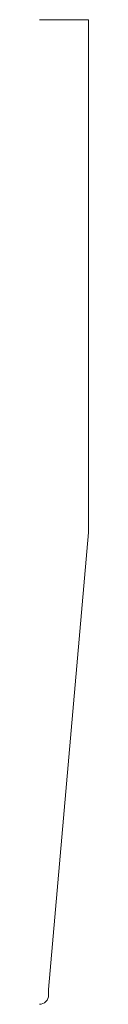
# Model space of a CAD drawing. Units: inches. Extents: x 0 to 0.12, y 0 to 2.5.
import ezdxf

# ---------------------------------------------------------------- set-up
doc = ezdxf.new("R2010")
doc.units = ezdxf.units.IN
doc.header["$LTSCALE"] = 0.375
doc.header["$MEASUREMENT"] = 0
doc.layers.get('0').update_dxf_attribs({"lineweight": 13})

msp = doc.modelspace()

# ---------------------------------------------------------------- linework, layer by layer
for p, q in [((0, 2.5), (0.125, 2.5)), ((0.125, 2.5), (0.125, 1.1982)), ((0.0235, 0.038), (0.125, 1.1982)), ((0, 0), (0, 0)), ((0, 0), (0, 0)), ((0, 0), (0, 0)), ((0, 0), (0, 0)), ((0, 0), (0, 0)), ((0, 0), (0, 0)), ((0, 0), (0, 0)), ((0, 0), (0, 0)), ((0, 0), (0, 0)), ((0, 0), (0, 0)), ((0, 0), (0, 0)), ((0, 0), (0, 0)), ((0, 0), (0, 0))]:
    msp.add_line(p, q)
at = {"color": 1}
for p, q in [((0.0235, 0.0235), (0.0235, 0.038)), ((0, 0), (0, 0)), ((0, 0), (0, 0)), ((0, 0), (0, 0)), ((0, 0), (0, 0)), ((0, 0), (0, 0)), ((0, 0), (0, 0)), ((0, 0), (0, 0)), ((0, 0), (0, 0)), ((0, 0), (0, 0)), ((0, 0), (0, 0)), ((0, 0), (0, 0)), ((0, 0), (0, 0)), ((0, 0), (0, 0)), ((0, 0), (0, 0))]:
    msp.add_line(p, q, dxfattribs=at)
msp.add_arc((0, 0.0235), 0.0235, 270, 0, dxfattribs=at)

doc.saveas('drawing.dxf')
